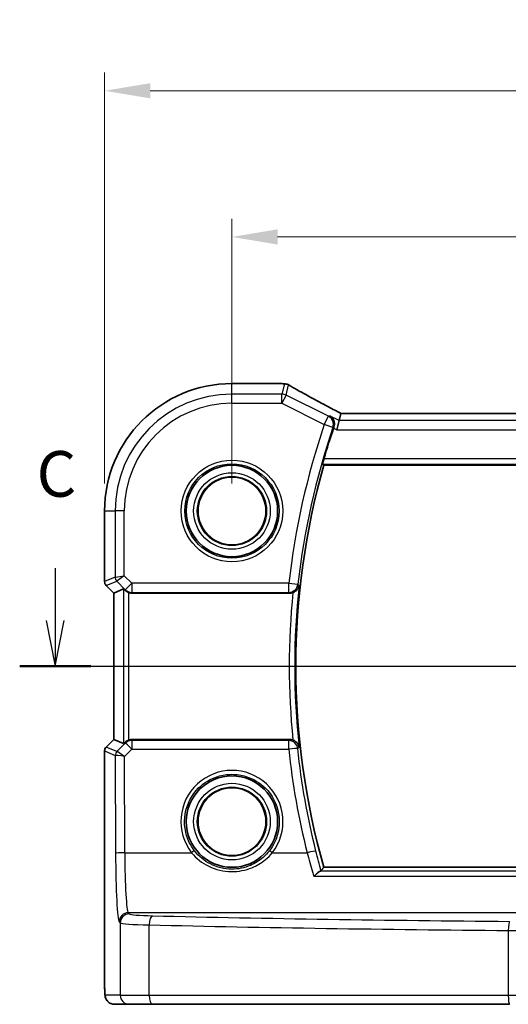
# Model space of a CAD drawing. Units: millimetres. Extents: x 14 to 2205, y 8 to 430.
# Drawn here: x 2066 to 2093, y 180 to 234 of the extents above; entities that cross this region are included whole.
import ezdxf

# ---------------------------------------------------------------- set-up
doc = ezdxf.new("R2010")
doc.units = ezdxf.units.MM
doc.linetypes.add('CHAIN', pattern=[0.3543, 0.2362, -0.0295, 0.0591, -0.0295])
doc.layers.get('Defpoints').update_dxf_attribs({"lineweight": 25})
for name, color, linetype, lineweight in [('Dimension (ISO)', 7, 'Continuous', 18), ('Section Line (ISO)', 7, 'CHAIN', 25), ('Visible (ISO)', 7, 'Continuous', 35), ('Visible Narrow (ISO)', 7, 'Continuous', 25)]:
    doc.layers.add(name, color=color, linetype=linetype, lineweight=lineweight)
doc.styles.add('Note Text (TK)', font='MS PGothic.ttf')
doc.dimstyles.new('Default - Method 1b (TK)', dxfattribs={"dimtxt": 2.5, "dimasz": 2.5, "dimexe": 1, "dimexo": 1.5, "dimgap": 1, "dimtad": 1, "dimtoh": 1, "dimrnd": 1e-08, "dimdsep": 46, "dimtxsty": 'Note Text (TK)', "dimcen": 0.09, "dimdle": 5, "dimclrd": 100, "dimclre": 100, "dimclrt": 7, "dimadec": 1, "dimazin": 1, "dimtfac": 1, "dimtmove": 0, "dimatfit": 3, "dimfxl": 0, "dimtolj": 1, "dimlwd": -1, "dimlwe": -1, "dimarcsym": 0})

# ---------------------------------------------------------------- blocks, each defined once
blk = doc.blocks.new('2dTransSection22')
at = {"layer": 'Section Line (ISO)', "linetype": 'Continuous'}
for p, q in [((268.595, 193.794), (268.595, 190.929)), ((268.095, 190.929), (268.595, 188.429)), ((268.595, 190.929), (268.595, 188.429)), ((268.595, 188.429), (269.095, 190.929)), ((266.652, 188.429), (341.183, 188.429))]:
    blk.add_line(p, q, dxfattribs=at)
at = {"layer": 'Section Line (ISO)', "linetype": 'Continuous', "lineweight": 50}
blk.add_line((266.652, 188.429), (270.539, 188.429), dxfattribs=at)
at = {"layer": 'Section Line (ISO)', "insert": (267.577, 196.929), "char_height": 2.5, "attachment_point": 7, "style": 'Note Text (TK)'}
blk.add_mtext('C', dxfattribs=at)
blk = doc.blocks.new('*D89')
at = {"layer": 'Defpoints', "color": 0, "transparency": 16777216}
for p in [(2077.772, 222.401), (2077.772, 207.401), (2129.772, 207.401)]:
    blk.add_point(p, dxfattribs=at)
at = {"layer": 'Dimension (ISO)', "color": 100, "transparency": 16777216}
for p, q in [((2077.772, 208.901), (2077.772, 223.401)), ((2129.772, 208.901), (2129.772, 223.401)), ((2127.272, 222.401), (2080.272, 222.401))]:
    blk.add_line(p, q, dxfattribs=at)
for points in [[(2080.272, 222.818), (2080.272, 221.985), (2077.772, 222.401)], [(2127.272, 222.818), (2127.272, 221.985), (2129.772, 222.401)]]:
    blk.add_solid(points, dxfattribs=at)
at = {"layer": 'Dimension (ISO)', "color": 7, "transparency": 16777216, "insert": (2102.138, 224.651), "char_height": 2.5, "attachment_point": 4, "style": 'Note Text (TK)'}
blk.add_mtext('\\A1;52', dxfattribs=at)
blk = doc.blocks.new('*D90')
at = {"layer": 'Defpoints', "color": 0, "transparency": 16777216}
for p in [(2070.799, 230.401), (2070.799, 207.401), (2136.745, 207.401)]:
    blk.add_point(p, dxfattribs=at)
at = {"layer": 'Dimension (ISO)', "color": 100, "transparency": 16777216}
for p, q in [((2070.799, 208.901), (2070.799, 231.401)), ((2136.745, 208.901), (2136.745, 231.401)), ((2134.245, 230.401), (2073.299, 230.401))]:
    blk.add_line(p, q, dxfattribs=at)
for points in [[(2073.299, 230.818), (2073.299, 229.985), (2070.799, 230.401)], [(2134.245, 230.818), (2134.245, 229.985), (2136.745, 230.401)]]:
    blk.add_solid(points, dxfattribs=at)
at = {"layer": 'Dimension (ISO)', "color": 7, "transparency": 16777216, "insert": (2102.152, 232.651), "char_height": 2.5, "attachment_point": 4, "style": 'Note Text (TK)'}
blk.add_mtext('\\A1;66', dxfattribs=at)

msp = doc.modelspace()

# ---------------------------------------------------------------- linework, layer by layer
at = {"layer": 'Visible (ISO)'}
for p, q in [((2077.7718, 214.3746), (2080.4756, 214.3746)), ((2083.6416, 212.3498), (2083.5237, 211.8505)), ((2083.7344, 212.7429), (2083.6416, 212.3498)), ((2123.8075, 212.7436), (2083.7361, 212.7436)), ((2082.7962, 209.9015), (2124.7474, 209.9015)), ((2070.7987, 203.5369), (2070.7987, 207.4015)), ((2071.2987, 202.9126), (2070.8866, 203.3247)), ((2071.2994, 202.9129), (2071.2987, 202.9126)), ((2071.2987, 194.8903), (2071.2987, 202.9126)), ((2071.2994, 202.9129), (2071.8334, 203.1341)), ((2072.2938, 202.9015), (2080.9335, 202.9015)), ((2070.8866, 194.4782), (2071.2987, 194.8903)), ((2071.2994, 194.89), (2071.2987, 194.8903)), ((2071.2994, 194.89), (2071.8334, 194.6689)), ((2080.9335, 194.9015), (2072.2938, 194.9015)), ((2070.7987, 181.6015), (2070.7987, 194.2661)), ((2124.7474, 187.9015), (2082.7962, 187.9015)), ((2071.3354, 180.4015), (2072.1517, 180.4015)), ((2073.4274, 180.4015), (2072.1517, 180.4015)), ((2092.967, 180.4015), (2073.4274, 180.4015))]:
    msp.add_line(p, q, dxfattribs=at)
for centre, radius in [((2077.7718, 207.4015), 2.5), ((2077.7718, 207.4015), 1.8571), ((2077.7718, 190.4015), 2.5), ((2077.7718, 190.4015), 1.8571)]:
    msp.add_circle(centre, radius, dxfattribs=at)
for centre, radius, start, end in [((2077.7718, 207.4015), 6.9731, 90, 180), ((2080.4756, 213.8746), 0.5, 84.87505, 90), ((2080.6441, 213.8604), 0.5, 59.53855, 85.49247), ((2121.7218, 198.9015), 40.5375, 161.23377, 163.72229), ((2121.7218, 198.9015), 40.45, 164.22022, 195.77978), ((2071.0987, 203.5369), 0.3, 180, 225), ((2071.0987, 194.2661), 0.3, 135, 180)]:
    msp.add_arc(centre, radius, start, end, dxfattribs=at)
for centre, major_axis, ratio, start_param, end_param in [((2085.035, 214.4683), (5.1796, -0.0282), 0.0473859, 3.6541305, 3.7150971), ((2084.7361, 212.2436), (-1.0016, 0.4995), 0.0233861, 6.236319, 6.2886789), ((2072.133, 202.8333), (-0.2998, 0.3006), 0.037007, 5.4419369, 6.2679172), ((2072.2932, 203.4034), (0.0758, -0.4962), 0.9961063, 5.804662, 6.1320883), ((2072.133, 194.9696), (-0.2998, -0.3006), 0.037007, 0.0152681, 0.8412484), ((2072.2932, 194.3996), (0.0758, 0.4962), 0.9961063, 0.151097, 0.4785233)]:
    msp.add_ellipse(centre, major_axis=major_axis, ratio=ratio, start_param=start_param, end_param=end_param, dxfattribs=at)
for points, knots in [([(2083.7401, 212.7436), (2083.5099, 212.8631), (2083.2847, 212.981), (2082.8473, 213.2121), (2082.635, 213.3253), (2082.2288, 213.5441), (2082.0348, 213.6498), (2081.6686, 213.8515), (2081.4965, 213.9477), (2081.1774, 214.1285), (2081.0304, 214.2133), (2080.8976, 214.2914)], [-1.37042205, -1.37042205, -1.37042205, -1.37042205, -1.23767887, -1.23767887, -1.10409795, -1.10409795, -0.97051702, -0.97051702, -0.8369361, -0.8369361, -0.70335517, -0.70335517, -0.70335517, -0.70335517]), ([(2083.149, 212.5961), (2083.1499, 212.5956), (2083.1507, 212.5951), (2083.2046, 212.5637), (2083.2522, 212.5207), (2083.3261, 212.4174), (2083.3543, 212.3578), (2083.3821, 212.2396), (2083.3872, 212.1846), (2083.3797, 212.0796), (2083.3701, 212.0313), (2083.3535, 211.9839)], [-0.000429735, -0.000429735, -0.000429735, -0.000429735, 0, 0, 0.027124649, 0.027124649, 0.052268272, 0.052268272, 0.070921565, 0.070921565, 0.086200295, 0.086200295, 0.086200295, 0.086200295]), ([(2082.7482, 209.965), (2082.7461, 209.9679), (2082.7454, 209.9761), (2082.7478, 210.0059), (2082.7516, 210.0298), (2082.7625, 210.0847), (2082.7704, 210.1193), (2082.7888, 210.1916), (2082.7991, 210.2288), (2082.8093, 210.2639)], [0.001887907, 0.001887907, 0.001887907, 0.001887907, 0.011355303, 0.011355303, 0.022710606, 0.022710606, 0.034320184, 0.034320184, 0.045166221, 0.045166221, 0.045166221, 0.045166221]), ([(2081.109, 202.9333), (2081.1165, 202.9361), (2081.124, 202.9391), (2081.1716, 202.9592), (2081.209, 202.9805), (2081.2879, 203.0371), (2081.3261, 203.0748), (2081.3808, 203.1459), (2081.4004, 203.1788), (2081.4314, 203.2469), (2081.4427, 203.2825), (2081.4497, 203.3194), (2081.4499, 203.3203), (2081.4501, 203.3213)], [-0.06149626, -0.06149626, -0.06149626, -0.06149626, -0.059056251, -0.059056251, -0.045826624, -0.045826624, -0.028045252, -0.028045252, -0.014196941, -0.014196941, 0, 0, 0.000377143, 0.000377143, 0.000377143, 0.000377143]), ([(2071.9414, 203.042), (2071.9613, 203.0233), (2071.9845, 203.0048), (2072.0464, 202.9641), (2072.0878, 202.9439), (2072.1303, 202.9291), (2072.1316, 202.9286), (2072.133, 202.9281)], [0.031435573, 0.031435573, 0.031435573, 0.031435573, 0.040642063, 0.040642063, 0.053728587, 0.053728587, 0.054152005, 0.054152005, 0.054152005, 0.054152005]), ([(2081.109, 202.9333), (2081.106, 202.9322), (2081.103, 202.9311), (2081.0465, 202.9111), (2080.9902, 202.9015), (2080.9335, 202.9015)], [0.05502178, 0.05502178, 0.05502178, 0.05502178, 0.055989328, 0.055989328, 0.073004063, 0.073004063, 0.073004063, 0.073004063]), ([(2072.133, 194.8748), (2072.1316, 194.8743), (2072.1303, 194.8739), (2072.0858, 194.8584), (2072.0428, 194.837), (2071.9817, 194.7959), (2071.9602, 194.7786), (2071.9414, 194.761)], [0.147322312, 0.147322312, 0.147322312, 0.147322312, 0.147745689, 0.147745689, 0.161453311, 0.161453311, 0.170078433, 0.170078433, 0.170078433, 0.170078433]), ([(2081.4501, 194.4817), (2081.4499, 194.4826), (2081.4497, 194.4836), (2081.4427, 194.5205), (2081.4314, 194.5561), (2081.4004, 194.6242), (2081.3808, 194.657), (2081.3261, 194.7282), (2081.2879, 194.7658), (2081.209, 194.8225), (2081.1716, 194.8437), (2081.124, 194.8638), (2081.1165, 194.8668), (2081.109, 194.8696)], [-0.079794033, -0.079794033, -0.079794033, -0.079794033, -0.079421575, -0.079421575, -0.065401015, -0.065401015, -0.051724753, -0.051724753, -0.034164295, -0.034164295, -0.021099031, -0.021099031, -0.018689335, -0.018689335, -0.018689335, -0.018689335]), ([(2082.2624, 187.4059), (2082.2632, 187.4068), (2082.264, 187.4077), (2082.3278, 187.4761), (2082.3912, 187.5371), (2082.4924, 187.6221), (2082.5331, 187.6518), (2082.5843, 187.6797), (2082.5996, 187.6861), (2082.6126, 187.6891)], [-0.077976278, -0.077976278, -0.077976278, -0.077976278, -0.077594007, -0.077594007, -0.048455957, -0.048455957, -0.026448303, -0.026448303, -0.015375093, -0.015375093, -0.015375093, -0.015375093]), ([(2070.7987, 181.6015), (2070.7987, 181.5254), (2070.7993, 181.4494), (2070.8018, 181.3039), (2070.8036, 181.2345), (2070.8085, 181.1075), (2070.8114, 181.0502), (2070.8188, 180.9482), (2070.8223, 180.9064), (2070.8345, 180.831), (2070.8372, 180.8067), (2070.8629, 180.729), (2070.8721, 180.6989), (2070.9152, 180.6273), (2070.9299, 180.6052), (2070.9686, 180.5596), (2070.9894, 180.5378), (2071.0588, 180.4812), (2071.1177, 180.4439), (2071.2388, 180.4088), (2071.287, 180.4015), (2071.3354, 180.4015)], [0, 0, 0, 0, 0.3141593, 0.3141593, 0.6283185, 0.6283185, 0.9424778, 0.9424778, 1.2566371, 1.2566371, 1.4137167, 1.4137167, 1.4839557, 1.4839557, 1.5091716, 1.5091716, 1.5280377, 1.5280377, 1.555632, 1.555632, 1.5707963, 1.5707963, 1.5707963, 1.5707963])]:
    msp.add_open_spline(points, degree=3, knots=knots, dxfattribs=at)
for points, degree in [([(2083.3535, 211.9839), (2083.3487, 211.9701), (2083.3439, 211.9563), (2083.3393, 211.9427)], 3), ([(2082.7962, 209.9015), (2082.7722, 209.9332), (2082.7482, 209.965)], 2), ([(2080.9335, 194.9015), (2080.9935, 194.9015), (2081.053, 194.8907), (2081.109, 194.8696)], 3), ([(2082.6126, 187.6891), (2082.6315, 187.6935), (2082.6426, 187.6981), (2082.6461, 187.7027)], 3), ([(2082.6461, 187.7027), (2082.7212, 187.8023), (2082.7962, 187.9015)], 2)]:
    msp.add_open_spline(points, degree=degree, dxfattribs=at)
at = {"layer": 'Visible Narrow (ISO)'}
for p, q in [((2077.7718, 214.3739), (2077.7718, 214.3746)), ((2077.7718, 214.3739), (2080.4756, 214.3739)), ((2077.7718, 213.7974), (2077.7718, 214.3739)), ((2080.4756, 214.3739), (2080.4756, 214.3746)), ((2080.6441, 214.3597), (2080.5113, 213.7974)), ((2080.7346, 213.7447), (2080.8674, 214.307)), ((2080.5113, 213.7974), (2077.7718, 213.7974)), ((2077.7718, 213.2981), (2077.7718, 213.7974)), ((2080.5113, 213.2981), (2080.5113, 213.7974)), ((2080.7346, 213.7447), (2080.5113, 213.2981)), ((2083.053, 212.5855), (2080.7346, 213.7447)), ((2077.7718, 213.2981), (2080.5113, 213.2981)), ((2080.5113, 213.2981), (2082.8297, 212.1389)), ((2082.8297, 212.1389), (2083.053, 212.5855)), ((2083.6416, 212.3498), (2083.149, 212.5961)), ((2123.902, 212.3498), (2083.6416, 212.3498)), ((2083.7344, 212.7429), (2123.8092, 212.7429)), ((2083.3012, 211.9784), (2082.8297, 212.1389)), ((2083.3393, 211.9427), (2083.5237, 211.8505)), ((2083.5237, 211.8505), (2124.0199, 211.8505)), ((2124.7343, 210.2639), (2082.8093, 210.2639)), ((2082.7482, 209.965), (2124.7954, 209.965)), ((2070.7994, 207.4015), (2070.7987, 207.4015)), ((2070.7994, 203.537), (2070.7994, 207.4015)), ((2070.7994, 207.4015), (2071.3759, 207.4015)), ((2071.3759, 207.4015), (2071.3759, 203.7758)), ((2071.8752, 207.4015), (2071.3759, 207.4015)), ((2071.8752, 203.8585), (2071.8752, 207.4015)), ((2071.3759, 203.7758), (2070.7994, 203.537)), ((2071.3759, 203.7758), (2071.8752, 203.8585)), ((2071.8752, 203.8585), (2071.4636, 203.5639)), ((2072.2865, 203.4471), (2071.8752, 203.8585)), ((2070.7987, 203.5369), (2070.7994, 203.537)), ((2070.8871, 203.3251), (2070.8866, 203.3247)), ((2070.8871, 203.3251), (2071.4636, 203.5639)), ((2071.2994, 202.9129), (2070.8871, 203.3251)), ((2071.4636, 203.5639), (2071.9335, 203.0941)), ((2071.9335, 203.0941), (2072.2865, 203.4471)), ((2080.8909, 203.4471), (2072.2865, 203.4471)), ((2072.2865, 203.4471), (2072.2865, 202.949)), ((2080.8909, 203.4471), (2081.3859, 203.392)), ((2080.8909, 202.949), (2080.8909, 203.4471)), ((2071.2994, 194.89), (2071.2994, 202.9129)), ((2071.8334, 203.1341), (2071.8334, 194.6689)), ((2071.9335, 203.0941), (2071.9414, 203.042)), ((2072.133, 194.8748), (2072.133, 202.9281)), ((2072.2865, 202.949), (2080.8909, 202.949)), ((2072.2938, 202.9015), (2072.2865, 202.949)), ((2070.8871, 194.4778), (2071.2994, 194.89)), ((2071.9314, 194.6953), (2071.4734, 194.2352)), ((2071.9414, 194.761), (2071.9314, 194.6953)), ((2072.2845, 194.8403), (2072.2938, 194.9015)), ((2072.2845, 194.8403), (2072.2845, 194.3727)), ((2080.8787, 194.8403), (2072.2845, 194.8403)), ((2080.8787, 194.3727), (2080.8787, 194.8403)), ((2070.7994, 194.266), (2070.7987, 194.2661)), ((2070.7994, 181.6015), (2070.7994, 194.266)), ((2070.7994, 194.266), (2071.385, 194.0234)), ((2070.8866, 194.4782), (2070.8871, 194.4778)), ((2071.4728, 194.2352), (2070.8871, 194.4778)), ((2071.385, 194.0234), (2071.4022, 188.6656)), ((2071.8846, 193.9711), (2072.2845, 194.3727)), ((2072.2845, 194.3727), (2080.8787, 194.3727)), ((2071.9015, 188.6962), (2071.8846, 193.9711)), ((2071.9015, 188.6962), (2075.563, 188.6962)), ((2079.9806, 188.6962), (2081.8888, 188.6962)), ((2124.9309, 187.6891), (2082.6126, 187.6891)), ((2082.2624, 187.4059), (2125.2812, 187.4059)), ((2072.1517, 185.3537), (2072.098, 185.4164)), ((2095.9919, 185.4164), (2072.098, 185.4164)), ((2071.5986, 184.9173), (2071.6523, 184.8546)), ((2071.6523, 184.8546), (2071.6523, 180.9015)), ((2073.2471, 180.9015), (2073.2471, 184.7469)), ((2092.9027, 184.4432), (2092.9027, 180.9015)), ((2070.7994, 181.6015), (2070.7987, 181.6015)), ((2071.6523, 180.9015), (2070.8361, 180.9015)), ((2071.6523, 180.9015), (2073.2471, 180.9015)), ((2073.2471, 180.9015), (2092.9027, 180.9015)), ((2092.9027, 180.9015), (2093.9272, 180.9015))]:
    msp.add_line(p, q, dxfattribs=at)
for centre, radius in [((2077.7718, 207.4015), 2.7804), ((2077.7718, 207.4015), 2.5806), ((2077.7718, 207.4015), 2.0955), ((2077.7718, 207.4015), 1.8956), ((2077.7718, 207.4015), 1.8572), ((2077.7718, 190.4015), 2.0955), ((2077.7718, 190.4015), 1.8956), ((2077.7718, 190.4015), 1.8572)]:
    msp.add_circle(centre, radius, dxfattribs=at)
for centre, radius, start, end in [((2077.7718, 207.4015), 6.9724, 90, 180), ((2077.7718, 207.4015), 6.3959, 90, 180), ((2077.7718, 207.4015), 5.8966, 90, 180), ((2121.7218, 198.9015), 41.0831, 161.20332, 173.64749), ((2121.7218, 198.9015), 40.585, 161.20332, 173.64749), ((2121.7218, 198.9015), 40.5135, 173.73689, 186.26311), ((2121.7218, 198.9015), 40.8124, 174.33053, 185.66947)]:
    msp.add_arc(centre, radius, start, end, dxfattribs=at)
for centre, major_axis, ratio, start_param, end_param in [((2080.4756, 213.8746), (0.0447, 0.498), 0.8625166, 0, 0.1036102), ((2085.2243, 214.5193), (5.5, 0), 0.0524078, 3.6704203, 3.7282925), ((2080.6441, 213.8604), (0.0393, 0.4985), 0.8319802, 0, 0.0944726), ((2080.6441, 213.8604), (0.4866, -0.1149), 0.9985533, 1.339296, 1.8022966), ((2080.6441, 213.8604), (0.2535, 0.431), 0.7918542, 0, 0.0858021), ((2085.4476, 212.1953), (-5.4985, 2.7568), 0.0468492, 0.6101846, 1.2783023), ((2080.5113, 213.2981), (-0.4866, 0.1149), 0.9985533, 4.4808887, 4.9438893), ((2082.8297, 212.1389), (-0.0548, 0.497), 0.9953665, 4.276324, 5.7076374), ((2071.6754, 203.7758), (0.1148, -0.2772), 0.998395, 4.3202575, 5.1045205), ((2071.099, 203.537), (-0.1148, 0.2772), 0.998395, 1.1786648, 1.9629278), ((2080.8909, 203.4471), (0.3726, 0.3334), 0.9931787, 3.9858269, 5.438951), ((2072.2865, 203.4471), (-0.4943, -0.0755), 0.9961063, 0.6355822, 1.4196993), ((2072.2845, 194.3422), (0.4943, -0.0755), 0.9961063, 1.7218933, 2.5060105), ((2072.2845, 194.3422), (-0.3544, 0.3527), 0.043306, 4.755472, 6.2307762), ((2080.8787, 194.3422), (0.3726, -0.3334), 0.9931805, 0.8443815, 2.2972112), ((2071.099, 194.266), (0.1148, 0.2772), 0.998395, 1.1786648, 1.9629278), ((2071.6846, 194.0234), (0.1148, 0.2772), 0.998395, 1.1786648, 1.9629278), ((2071.8837, 194.2241), (-0.4994, -0.2012), 0.0059406, 6.1851257, 6.2283556), ((2071.6853, 194.0234), (-0.0664, 0.2926), 0.995204, 0.564524, 1.3461436), ((2071.8846, 193.9405), (-0.5002, 0.0814), 0.0594488, 4.7220602, 6.1973644), ((2071.6719, 194.436), (-0.1992, -0.2007), 0.0371952, 0.0152468, 0.0584767), ((2071.8846, 193.9405), (-0.4128, 0.294), 0.0490894, 4.7473338, 6.2226381), ((2080.8787, 194.3422), (0.4972, 0.0528), 0.0607081, 0.0874281, 1.5643465), ((2121.7218, 198.7122), (0, -41.0735), 0.9999857, 4.818238, 4.9587294), ((2077.7718, 190.4077), (0, 2.7943), 0.9999977, 4.0531563, 8.5132143), ((2071.9015, 188.6656), (-0.5, -0.0016), 0.0610482, 4.7121933, 6.2307275), ((2071.6114, 188.9098), (0, -4), 0.0524078, 4.7734755, 6.2220988), ((2072.1108, 188.9098), (0, 3.5), 0.0598946, 1.6318829, 3.0805061), ((2075.563, 188.6839), (0.1581, 0.1225), 0.0482904, 0.0349474, 1.5333948), ((2079.9806, 188.6839), (-0.1581, 0.1225), 0.0482904, 4.7497905, 6.2482379), ((2081.8888, 188.6656), (0.4849, 0.1219), 0.0592122, 0.0874202, 1.5559089), ((2072.098, 184.9173), (0.3797, 0.3253), 0.996772, 0.8639305, 2.4315318), ((2072.1517, 184.8546), (0.3797, 0.3253), 0.996772, 0.8639305, 2.4315318), ((2074.1489, 184.861), (2.5, 0), 0.0489301, 3.1939525, 4.3433356), ((2074.1489, 185.3601), (-2, 0), 0.0611626, 0.0523599, 1.201743), ((2073.4274, 184.7469), (0.0118, 0.4999), 0.3606449, 0.0655002, 1.5793276), ((2103.7718, 190.0445), (-84.1187, 0), 0.0611626, 1.201743, 1.4419929), ((2092.967, 184.4432), (0.004, 0.5), 0.1284436, 0.0615974, 1.5718138), ((2103.7718, 189.5455), (84.6187, 0), 0.0608012, 4.3433356, 4.5835856), ((2093.0312, 184.4735), (1, 0), 0.0305813, 4.5835856, 6.0213859), ((2070.8361, 181.6015), (0, 0.7), 0.0524078, 1.5707963, 3.1415927), ((2071.3354, 180.9015), (0, -0.5), 0.9986295, 4.712389, 6.2831853), ((2072.1517, 180.9015), (0, -0.5), 0.9986295, 4.712389, 6.2831853), ((2073.4274, 180.9015), (0, -0.5), 0.3607327, 4.712389, 6.2831853), ((2092.967, 180.9015), (0, -0.5), 0.1284475, 4.712389, 6.2831853)]:
    msp.add_ellipse(centre, major_axis=major_axis, ratio=ratio, start_param=start_param, end_param=end_param, dxfattribs=at)
for points, knots in [([(2083.149, 212.5961), (2083.1186, 212.5927), (2083.0881, 212.5894), (2083.0576, 212.586), (2083.0561, 212.5858), (2083.0545, 212.5857), (2083.053, 212.5855)], [1.10952328, 1.10952328, 1.10952328, 1.10952328, 1.20518563, 1.20518563, 1.20518563, 1.20998895, 1.20998895, 1.20998895, 1.20998895]), ([(2083.3012, 211.9784), (2083.3028, 211.9786), (2083.3043, 211.9787), (2083.3058, 211.9789), (2083.3217, 211.9806), (2083.3375, 211.9822), (2083.3533, 211.9839)], [-1.209988951, -1.209988951, -1.209988951, -1.209988951, -1.205185635, -1.205185635, -1.205185635, -1.155378075, -1.155378075, -1.155378075, -1.155378075]), ([(2075.7208, 188.8066), (2075.6118, 188.9474), (2075.5173, 189.0993), (2075.2033, 189.7441), (2075.1235, 190.3034), (2075.3059, 191.3652), (2075.567, 191.8651), (2076.2452, 192.5338), (2076.6109, 192.7524), (2077.2541, 192.9509), (2077.5129, 192.9899), (2077.7718, 192.9899), (2078.0307, 192.9899), (2078.2895, 192.9509), (2078.9327, 192.7524), (2079.2983, 192.5338), (2079.9766, 191.8651), (2080.2377, 191.3652), (2080.42, 190.3034), (2080.3403, 189.7441), (2080.0263, 189.0993), (2079.9318, 188.9474), (2079.8228, 188.8066)], [-2.230029, -2.230029, -2.230029, -2.230029, -2.0242125, -2.0242125, -1.4008686, -1.4008686, -0.7784386, -0.7784386, -0.2993995, -0.2993995, 0, 0, 0, 0.2993995, 0.2993995, 0.7784386, 0.7784386, 1.4008686, 1.4008686, 2.0242125, 2.0242125, 2.230029, 2.230029, 2.230029, 2.230029]), ([(2075.563, 188.6962), (2075.8155, 188.3879), (2076.1377, 188.1346), (2076.8856, 187.7709), (2077.3181, 187.6692), (2078.1356, 187.664), (2078.5175, 187.7378), (2079.1346, 187.9883), (2079.384, 188.1368), (2079.7418, 188.4322), (2079.8681, 188.5589), (2079.9806, 188.6962)], [-0.51247565, -0.51247565, -0.51247565, -0.51247565, -0.38864836, -0.38864836, -0.258094, -0.258094, -0.14338556, -0.14338556, -0.05514829, -0.05514829, 0, 0, 0, 0]), ([(2079.8228, 188.8066), (2079.7184, 188.6719), (2079.6011, 188.5475), (2079.2689, 188.2575), (2079.0374, 188.1115), (2078.4644, 187.8654), (2078.1097, 187.7929), (2077.3504, 187.798), (2076.9487, 187.898), (2076.2543, 188.2553), (2075.9552, 188.504), (2075.7208, 188.8066)], [0, 0, 0, 0, 0.05514829, 0.05514829, 0.14338556, 0.14338556, 0.258094, 0.258094, 0.38864836, 0.38864836, 0.51247565, 0.51247565, 0.51247565, 0.51247565]), ([(2081.8888, 188.6962), (2081.991, 188.3403), (2082.0935, 187.9878), (2082.2148, 187.57), (2082.2388, 187.4873), (2082.2624, 187.4059)], [-0.62703037, -0.62703037, -0.62703037, -0.62703037, -0.50100328, -0.50100328, -0.46931685, -0.46931685, -0.46931685, -0.46931685])]:
    msp.add_open_spline(points, degree=3, knots=knots, dxfattribs=at)
for points in [[(2083.3535, 211.9839), (2083.3535, 211.9839), (2083.3534, 211.9839), (2083.3533, 211.9839)], [(2081.4286, 203.345), (2081.4144, 203.3606), (2081.4001, 203.3763), (2081.3859, 203.392)], [(2081.4286, 203.345), (2081.4357, 203.3371), (2081.4429, 203.3292), (2081.4501, 203.3213)], [(2080.8909, 202.949), (2080.9051, 202.9332), (2080.9193, 202.9173), (2080.9335, 202.9015)], [(2080.9335, 194.9015), (2080.9152, 194.8811), (2080.897, 194.8607), (2080.8787, 194.8403)], [(2081.3737, 194.3975), (2081.392, 194.4176), (2081.4103, 194.4378), (2081.4286, 194.458)], [(2082.3712, 188.7896), (2081.908, 190.6325), (2081.5744, 192.5079), (2081.3737, 194.3975)], [(2081.4501, 194.4817), (2081.4429, 194.4738), (2081.4357, 194.4659), (2081.4286, 194.458)], [(2082.6461, 187.7027), (2082.5573, 188.0528), (2082.4642, 188.4196), (2082.3712, 188.7896)]]:
    msp.add_open_spline(points, degree=3, dxfattribs=at)

# ---------------------------------------------------------------- block references
at = {"layer": 'Section Line (ISO)'}
msp.add_blockref('2dTransSection22', (1799.5, 10.4723), dxfattribs=at)

# ---------------------------------------------------------------- dimensions: what is measured, and where the dimension line sits
at = {"layer": 'Dimension (ISO)', "color": 100, "true_color": 0x00ff3f}
for base, p1, p2, override, picture, middle in [((2070.7994, 230.4015), (2136.7449, 207.4015), (2070.7994, 207.4015), {"dimtoh": 0, "dimdec": 0, "dimtofl": 0, "dimatfit": 1}, '*D90', (2103.7718, 230.4015)), ((2077.7718, 222.4015), (2129.7718, 207.4015), (2077.7718, 207.4015), {"dimtoh": 0, "dimtofl": 0, "dimatfit": 1}, '*D89', (2103.7718, 222.4015))]:
    dim = msp.add_linear_dim(base=base, p1=p1, p2=p2, angle=180, dimstyle='Default - Method 1b (TK)', override=override, dxfattribs=at)
    dim.commit()
    dim.dimension.update_dxf_attribs({"geometry": picture, "text_midpoint": middle, "dimtype": 160})

doc.saveas('drawing.dxf')
